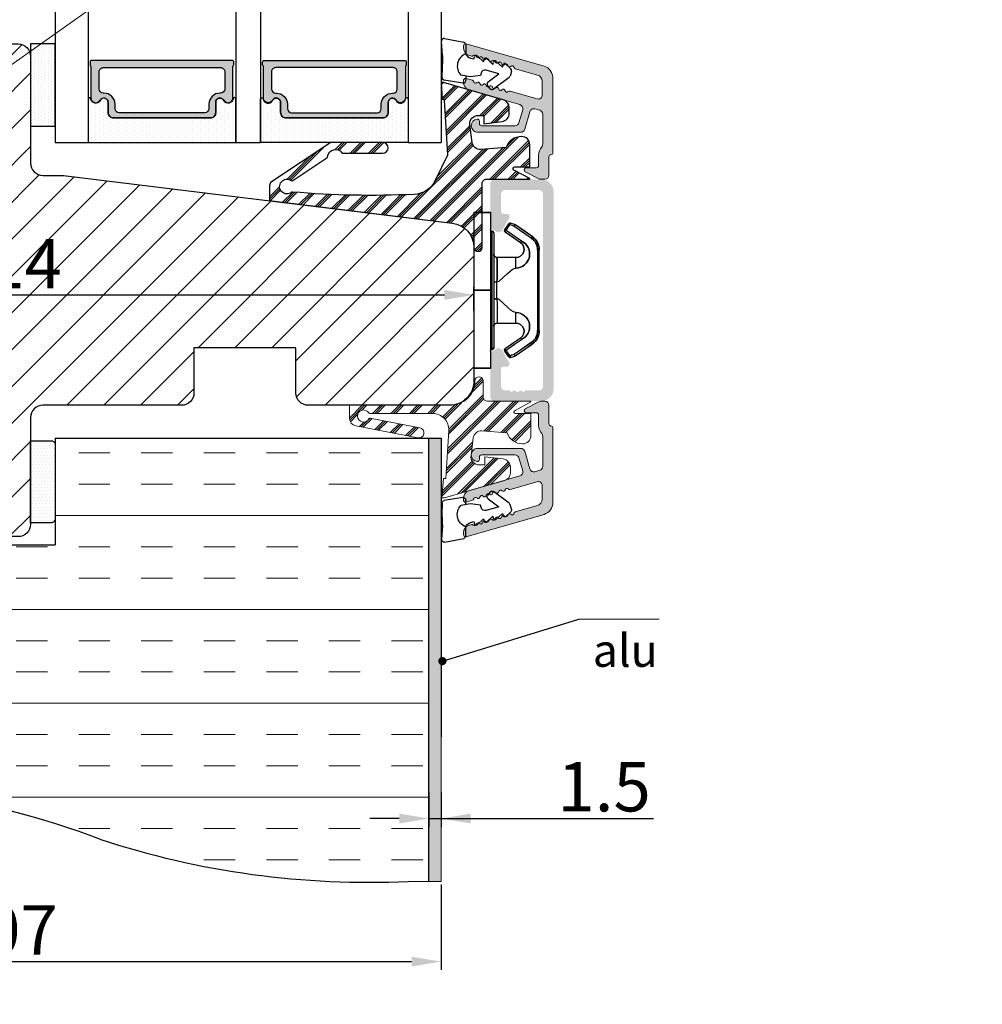
# Model space of a CAD drawing. Units: millimetres. Extents: x 1581 to 4897, y 296 to 974.
# Drawn here: x 1689 to 1719, y 812 to 842 of the extents above; entities that cross this region are included whole.
import ezdxf

# ---------------------------------------------------------------- set-up
doc = ezdxf.new("R2010")
doc.units = ezdxf.units.MM
doc.linetypes.add('HIDDEN', pattern=[1.905, 1.27, -0.635])
doc.layers.get('0').update_dxf_attribs({"lineweight": 0})
doc.layers.get('DEFPOINTS').update_dxf_attribs({"lineweight": 0})
for name, color, linetype, lineweight in [('02 MEASURES', 156, 'Continuous', 13), ('03 FRAME', 40, 'Continuous', 25), ('04 FRAME HATCH', 40, 'Continuous', 0), ('07 GLASS', 151, 'Continuous', 25), ('09 ALUMINIUM', 55, 'Continuous', 25), ('10 ALUMINIUM HATCH', 55, 'Continuous', 0), ('13 GASKET', 254, 'Continuous', 25), ('14 GASKET HATCH', 254, 'Continuous', 0), ('15 CLIPS', 22, 'Continuous', 25), ('19 PV', 7, 'Continuous', 25), ('20 PANEL', 22, 'Continuous', 25), ('22 GLASKLODS', 22, 'Continuous', 25), ('23 GLASKLODS HATCH', 22, 'Continuous', 0)]:
    doc.layers.add(name, color=color, linetype=linetype, lineweight=lineweight)
doc.styles.add('M1x0.25', font='arial.ttf', dxfattribs={"height": 1.5})
doc.styles.add('M1x1', font='arial.ttf', dxfattribs={"height": 3})
doc.dimstyles.new('M1x0.25', dxfattribs={"dimscale": 0, "dimtxt": 1.5, "dimasz": 0.9, "dimexe": 0.25, "dimexo": 0.1, "dimgap": 0.2, "dimtad": 1, "dimdec": 0, "dimlfac": 4, "dimdsep": 46, "dimtxsty": 'M1x0.25', "dimcen": -1, "dimclrd": 256, "dimclre": 256, "dimclrt": 256, "dimazin": 2, "dimtfac": 1, "dimtdec": 0, "dimtmove": 0, "dimatfit": 3, "dimfxl": 1, "dimtolj": 1, "dimarcsym": 0})
doc.dimstyles.new('M1x1', dxfattribs={"dimscale": 0, "dimtxt": 3, "dimasz": 5, "dimexe": 1, "dimexo": 2, "dimgap": 0.5, "dimtad": 1, "dimdec": 0, "dimdsep": 46, "dimtxsty": 'M1x1', "dimcen": -1, "dimclrd": 256, "dimclre": 256, "dimclrt": 256, "dimazin": 2, "dimtfac": 1, "dimtdec": 0, "dimtmove": 0, "dimatfit": 3, "dimfxl": 1, "dimtolj": 1, "dimarcsym": 0})

# ---------------------------------------------------------------- blocks, each defined once
blk = doc.blocks.new('*D1348')
at = {"layer": '02 MEASURES', "lineweight": -2}
for p, q in [((1674.79, 834.046), (1674.79, 833.756)), ((1703.29, 833.521), (1703.29, 834.256)), ((1675.69, 834.006), (1702.39, 834.006))]:
    blk.add_line(p, q, dxfattribs=at)
at = {"layer": '02 MEASURES'}
for points in [[(1675.69, 834.156), (1675.69, 833.856), (1674.79, 834.006)], [(1702.39, 833.856), (1702.39, 834.156), (1703.29, 834.006)]]:
    blk.add_solid(points, dxfattribs=at)
at = {"layer": 'DEFPOINTS', "color": 0}
for p in [(1674.79, 834.146), (1703.29, 834.006), (1703.29, 833.421)]:
    blk.add_point(p, dxfattribs=at)
at = {"layer": '02 MEASURES', "insert": (1689.04, 834.959), "char_height": 1.5, "attachment_point": 5, "style": 'M1x0.25'}
blk.add_mtext('\\A1;114', dxfattribs=at)
blk = doc.blocks.new('sdasdasdDD1')
blk.add_line((-3.43, 1.29), (-3.46, -0.76))
at = {"layer": '13 GASKET'}
for p, q in [((-3.43, 1.29), (-3.54, 3.04)), ((-3.18, 3.36), (-0.84, 2.9)), ((-0.6, 2.61), (-0.6, 1.45)), ((0.82, 1.23), (1.56, 0.53)), ((0, 0.97), (0.41, 0.86)), ((0.41, 0.86), (0.49, 1.14)), ((1.56, 0.53), (1.64, 0.81)), ((1.97, 0.9), (2.71, 0.2)), ((2.71, 0.2), (2.8, 0.48)), ((3.13, 0.57), (3.87, -0.14)), ((3.87, -0.14), (3.95, 0.15)), ((4.28, 0.24), (4.89, -0.34)), ((-3.47, -1.43), (-3.46, -0.76)), ((-0.01, -1.31), (-1.19, -1.11)), ((1.19, -1.14), (-0.01, -1.31)), ((1.27, -0.85), (1.19, -1.14)), ((3.44, -0.95), (1.89, -0.5)), ((2.12, -1.91), (3.44, -0.95)), ((4.97, -0.64), (4.8, -1.23)), ((-0.94, -2.08), (-3.22, -1.73)), ((-0.6, -1.21), (-0.6, -1.78)), ((2.35, -2.74), (2.06, -2.33)), ((4.69, -1.39), (2.77, -2.8))]:
    blk.add_line(p, q, dxfattribs=at)
for centre, radius, start, end in [((-3.24, 3.06), 0.3, 79.0287, 183.7861), ((-0.9, 2.61), 0.3, 359, 79.0287), ((0, 0), 1.62, 112.5405, 223.0542), ((0, 0), 1.62, 112.5405, 223.0542), ((0.28, 1.93), 1, 205.8358, 254.0168), ((0.68, 1.09), 0.2, 46.2991, 164.0426), ((1.83, 0.76), 0.2, 46.2989, 164.0423), ((2.99, 0.43), 0.2, 46.2986, 164.0421), ((4.14, 0.1), 0.2, 46.2996, 164.0431), ((1.75, -0.99), 0.5, 73.9886, 163.9886), ((4.68, -0.56), 0.3, 344, 46.2597), ((-3.17, -1.43), 0.3, 179, 261.3147), ((-0.9, -1.78), 0.3, 261.3147, 0), ((2.3, -2.16), 0.3, 126.2994, 216.3488), ((4.51, -1.15), 0.3, 306.3058, 344), ((2.6, -2.56), 0.3, 216.3488, 306.3058)]:
    blk.add_arc(centre, radius, start, end, dxfattribs=at)
blk = doc.blocks.new('sdfe')
at = {"layer": '15 CLIPS'}
for p, q in [((-1277.75, -1014.3), (-1279.75, -1014.3)), ((-1279.75, -1033.3), (-1279.75, -1014.3)), ((-1277.75, -1023.8), (-1277.75, -1014.3)), ((-1277.55, -1016.6), (-1277.55, -1023.8)), ((-1277.35, -1023.8), (-1277.35, -1016.8)), ((-1276.02, -1016.39), (-1275.85, -1016.5)), ((-1272, -1028.69), (-1272, -1018.9)), ((-1272, -1018.9), (-1271.8, -1018.9)), ((-1271.8, -1018.9), (-1271.8, -1028.69)), ((-1276.95, -1019.8), (-1274.65, -1019.8)), ((-1274.65, -1019.8), (-1274.65, -1021.1)), ((-1277.35, -1022.78), (-1276.95, -1022.78)), ((-1276.95, -1022.78), (-1276.95, -1024.81)), ((-1277.75, -1023.8), (-1279.75, -1023.8)), ((-1277.75, -1033.3), (-1277.75, -1023.8)), ((-1277.55, -1023.8), (-1277.55, -1031)), ((-1277.35, -1030.8), (-1277.35, -1023.8)), ((-1277.35, -1024.81), (-1276.95, -1024.81)), ((-1274.65, -1026.49), (-1274.65, -1027.8)), ((-1274.65, -1027.8), (-1276.95, -1027.8)), ((-1272, -1028.69), (-1271.8, -1028.69)), ((-1275.85, -1031.09), (-1276.02, -1031.2)), ((-1279.75, -1033.3), (-1277.75, -1033.3))]:
    blk.add_line(p, q, dxfattribs=at)
at = {"layer": '15 CLIPS', "flags": 128}
for points in [[(-1276.02, -1016.39), (-1275.74, -1015.99), (-1275.53, -1015.68)], [(-1275.36, -1015.8), (-1275.43, -1015.75), (-1275.49, -1015.71), (-1275.52, -1015.69), (-1275.53, -1015.68)], [(-1275.36, -1015.8), (-1275.34, -1015.72), (-1275.31, -1015.65), (-1275.3, -1015.62), (-1275.3, -1015.61)], [(-1275.3, -1015.61), (-1275.01, -1015.71), (-1274.78, -1015.79)], [(-1274.08, -1017.97), (-1275.14, -1017.24), (-1275.97, -1016.67)], [(-1275.36, -1015.8), (-1275.64, -1016.19), (-1275.85, -1016.5)], [(-1275.85, -1016.5), (-1274.8, -1017.24), (-1273.97, -1017.81)], [(-1274.85, -1015.98), (-1275.14, -1015.88), (-1275.36, -1015.8)], [(-1274.85, -1015.98), (-1274.82, -1015.9), (-1274.8, -1015.84), (-1274.79, -1015.8), (-1274.78, -1015.79)], [(-1274.85, -1015.98), (-1274.8, -1015.91), (-1274.76, -1015.85), (-1274.74, -1015.83), (-1274.74, -1015.82)], [(-1272.78, -1017.42), (-1273.94, -1016.61), (-1274.85, -1015.98)], [(-1274.78, -1015.79), (-1274.76, -1015.8), (-1274.74, -1015.82)], [(-1274.74, -1015.82), (-1273.57, -1016.62), (-1272.66, -1017.26)], [(-1272.78, -1017.42), (-1272.73, -1017.36), (-1272.71, -1017.33), (-1272.7, -1017.3), (-1272.68, -1017.28), (-1272.67, -1017.27), (-1272.66, -1017.26)], [(-1276.95, -1022.78), (-1276.95, -1022.78), (-1276.94, -1022.13), (-1276.92, -1021.2), (-1276.92, -1020.45), (-1276.93, -1019.96), (-1276.95, -1019.8), (-1276.95, -1019.8)], [(-1274.65, -1021.1), (-1274.94, -1021.17), (-1275.22, -1021.34), (-1275.66, -1021.76), (-1276.68, -1022.69), (-1276.95, -1022.78)], [(-1276.95, -1024.81), (-1276.68, -1024.91), (-1275.66, -1025.84), (-1275.1, -1026.34), (-1274.87, -1026.45), (-1274.65, -1026.49)], [(-1275.97, -1030.93), (-1274.91, -1030.19), (-1274.08, -1029.62)], [(-1273.97, -1029.78), (-1275.02, -1030.52), (-1275.85, -1031.09)], [(-1273.97, -1029.78), (-1274.01, -1029.72), (-1274.03, -1029.69), (-1274.05, -1029.67), (-1274.06, -1029.64), (-1274.07, -1029.63), (-1274.08, -1029.62)], [(-1275.53, -1031.91), (-1275.8, -1031.51), (-1276.02, -1031.2)], [(-1275.85, -1031.09), (-1275.9, -1031.02), (-1275.94, -1030.96), (-1275.96, -1030.93), (-1275.97, -1030.93)], [(-1275.85, -1031.09), (-1275.58, -1031.49), (-1275.36, -1031.8)], [(-1274.85, -1031.61), (-1273.69, -1030.81), (-1272.78, -1030.17)], [(-1272.66, -1030.34), (-1273.82, -1031.14), (-1274.74, -1031.78)], [(-1272.78, -1030.17), (-1272.73, -1030.23), (-1272.71, -1030.26), (-1272.7, -1030.29), (-1272.68, -1030.31), (-1272.67, -1030.33), (-1272.66, -1030.34)], [(-1275.36, -1031.8), (-1275.43, -1031.84), (-1275.49, -1031.88), (-1275.52, -1031.9), (-1275.53, -1031.91)], [(-1275.36, -1031.8), (-1275.08, -1031.69), (-1274.85, -1031.61)], [(-1275.36, -1031.8), (-1275.34, -1031.87), (-1275.31, -1031.94), (-1275.3, -1031.97), (-1275.3, -1031.98)], [(-1274.78, -1031.8), (-1275.07, -1031.9), (-1275.3, -1031.98)], [(-1274.85, -1031.61), (-1274.82, -1031.69), (-1274.8, -1031.76), (-1274.79, -1031.79), (-1274.78, -1031.8)], [(-1274.74, -1031.78), (-1274.76, -1031.79), (-1274.78, -1031.8)]]:
    blk.add_lwpolyline(points, dxfattribs=at)
at = {"layer": '15 CLIPS'}
for centre, radius, start, end in [((-1275.36, -1015.8), 0.2, 70.2308, 145.2574), ((-1277.55, -1016.4), 0.2, 179.9836, 270.0239), ((-1277.55, -1016.8), 0.2, 359.9975, 89.9929), ((-1275.85, -1016.5), 0.2, 145.2486, 235.2608), ((-1350.01, -965.18), 90.18, 325.1887, 325.3158), ((-1274.7, -1019.38), 1.73, 271.5037, 65.0234), ((-1274.65, -1018.8), 1, 270.0006, 55.2529), ((-1375.61, -947.42), 123.64, 325.2059, 325.2986), ((-1273.8, -1018.9), 1.8, 0.0263, 55.2263), ((-1273.8, -1018.9), 2, 359.998, 55.2549), ((-1276.95, -1019.4), 0.4, 180.0051, 269.9938), ((-1303.65, -1026.3), 26.74, 356.7964, 3.2036), ((-1274.7, -1028.22), 1.73, 295.0779, 88.395), ((-1276.95, -1028.2), 0.4, 90.0062, 179.9949), ((-1274.65, -1028.8), 1, 304.7484, 89.9981), ((-1273.8, -1028.69), 1.8, 304.7772, 359.9702), ((-1273.8, -1028.69), 2, 304.7489, 359.9981), ((-1277.55, -1031.2), 0.2, 90.0053, 180.0044), ((-1277.55, -1030.8), 0.2, 269.9779, 0.0146), ((-1275.85, -1031.09), 0.2, 124.7377, 214.753), ((-1275.36, -1031.8), 0.2, 214.7747, 289.737), ((-1160.84, -952.65), 138.69, 214.7064, 214.789)]:
    blk.add_arc(centre, radius, start, end, dxfattribs=at)
blk = doc.blocks.new('b')
at = {"layer": '15 CLIPS'}
for p, q in [((1725.67, -2993.35), (1725.67, -2991.35)), ((1744.67, -2991.35), (1725.67, -2991.35)), ((1735.17, -2993.35), (1735.17, -2991.35)), ((1744.67, -2991.35), (1744.67, -2993.35)), ((1735.17, -2993.35), (1725.67, -2993.35)), ((1727.97, -2993.55), (1735.17, -2993.55)), ((1735.17, -2993.75), (1728.17, -2993.75)), ((1731.17, -2994.15), (1731.17, -2996.45)), ((1734.16, -2993.75), (1734.16, -2994.15)), ((1734.16, -2994.15), (1736.19, -2994.15)), ((1744.67, -2993.35), (1735.17, -2993.35)), ((1735.17, -2993.55), (1742.37, -2993.55)), ((1742.17, -2993.75), (1735.17, -2993.75)), ((1736.19, -2993.75), (1736.19, -2994.15)), ((1739.17, -2996.45), (1739.17, -2994.15)), ((1727.77, -2995.08), (1727.88, -2995.25)), ((1742.47, -2995.25), (1742.58, -2995.08)), ((1731.17, -2996.45), (1732.48, -2996.45)), ((1737.87, -2996.45), (1739.17, -2996.45)), ((1740.07, -2999.1), (1730.28, -2999.1)), ((1730.28, -2999.1), (1730.28, -2999.3)), ((1740.07, -2999.1), (1740.07, -2999.3)), ((1730.28, -2999.3), (1740.07, -2999.3))]:
    blk.add_line(p, q, dxfattribs=at)
at = {"layer": '15 CLIPS', "flags": 128}
for points in [[(1734.16, -2994.15), (1734.16, -2994.15), (1733.51, -2994.16), (1732.58, -2994.18), (1731.83, -2994.18), (1731.34, -2994.17), (1731.17, -2994.15), (1731.17, -2994.15)], [(1732.48, -2996.45), (1732.55, -2996.17), (1732.72, -2995.88), (1733.13, -2995.44), (1734.06, -2994.42), (1734.16, -2994.15)], [(1736.19, -2994.15), (1736.29, -2994.42), (1737.22, -2995.44), (1737.71, -2996), (1737.83, -2996.23), (1737.87, -2996.45)], [(1727.77, -2995.08), (1727.37, -2995.36), (1727.06, -2995.57)], [(1727.17, -2995.74), (1727.57, -2995.46), (1727.88, -2995.25)], [(1727.88, -2995.25), (1728.61, -2996.3), (1729.19, -2997.13)], [(1729.35, -2997.02), (1728.62, -2995.96), (1728.04, -2995.13)], [(1742.3, -2995.13), (1741.57, -2996.19), (1741, -2997.02)], [(1741.16, -2997.13), (1741.89, -2996.08), (1742.47, -2995.25)], [(1742.47, -2995.25), (1742.4, -2995.2), (1742.34, -2995.16), (1742.31, -2995.14), (1742.3, -2995.13)], [(1742.47, -2995.25), (1742.86, -2995.52), (1743.17, -2995.74)], [(1743.29, -2995.57), (1742.89, -2995.3), (1742.58, -2995.08)], [(1727.17, -2995.74), (1727.1, -2995.76), (1727.03, -2995.79), (1727, -2995.8), (1726.99, -2995.8)], [(1726.99, -2995.8), (1727.09, -2996.09), (1727.17, -2996.32)], [(1727.17, -2995.74), (1727.13, -2995.67), (1727.09, -2995.61), (1727.07, -2995.58), (1727.06, -2995.57)], [(1727.36, -2996.25), (1727.26, -2995.96), (1727.17, -2995.74)], [(1727.36, -2996.25), (1727.28, -2996.28), (1727.21, -2996.3), (1727.18, -2996.31), (1727.17, -2996.32)], [(1727.17, -2996.32), (1727.18, -2996.34), (1727.19, -2996.36)], [(1727.36, -2996.25), (1727.29, -2996.3), (1727.23, -2996.34), (1727.2, -2996.36), (1727.19, -2996.36)], [(1727.19, -2996.36), (1728, -2997.53), (1728.63, -2998.44)], [(1728.8, -2998.32), (1727.99, -2997.16), (1727.36, -2996.25)], [(1742.99, -2996.25), (1742.18, -2997.41), (1741.55, -2998.32)], [(1741.72, -2998.44), (1742.52, -2997.28), (1743.15, -2996.36)], [(1743.17, -2995.74), (1743.07, -2996.02), (1742.99, -2996.25)], [(1742.99, -2996.25), (1743.07, -2996.28), (1743.14, -2996.3), (1743.17, -2996.31), (1743.18, -2996.32)], [(1743.15, -2996.36), (1743.17, -2996.34), (1743.18, -2996.32)], [(1743.17, -2995.74), (1743.22, -2995.67), (1743.26, -2995.61), (1743.28, -2995.58), (1743.29, -2995.57)], [(1743.17, -2995.74), (1743.25, -2995.76), (1743.32, -2995.79), (1743.35, -2995.8), (1743.36, -2995.8)], [(1743.18, -2996.32), (1743.28, -2996.03), (1743.36, -2995.8)], [(1741.16, -2997.13), (1741.1, -2997.09), (1741.07, -2997.07), (1741.04, -2997.05), (1741.02, -2997.04), (1741.01, -2997.03), (1741, -2997.02)], [(1728.8, -2998.32), (1728.74, -2998.37), (1728.71, -2998.39), (1728.68, -2998.41), (1728.66, -2998.42), (1728.65, -2998.43), (1728.63, -2998.44)], [(1741.55, -2998.32), (1741.61, -2998.37), (1741.64, -2998.39), (1741.67, -2998.41), (1741.69, -2998.42), (1741.7, -2998.43), (1741.72, -2998.44)]]:
    blk.add_lwpolyline(points, dxfattribs=at)
at = {"layer": '15 CLIPS'}
for centre, radius, start, end in [((1727.77, -2993.55), 0.2, 359.9761, 90.0164), ((1728.17, -2993.55), 0.2, 180.0071, 270.0025), ((1730.77, -2994.15), 0.4, 0.0062, 89.9949), ((1737.68, -2967.45), 26.74, 266.7964, 273.2036), ((1739.57, -2994.15), 0.4, 90.0051, 179.9938), ((1742.17, -2993.55), 0.2, 269.9854, 0.0221), ((1742.57, -2993.55), 0.2, 89.9956, 179.9947), ((1727.88, -2995.25), 0.2, 34.7392, 124.7514), ((1676.56, -2921.09), 90.18, 304.6842, 304.8113), ((1742.47, -2995.25), 0.2, 55.247, 145.2623), ((1727.17, -2995.74), 0.2, 124.7426, 199.7692), ((1730.75, -2996.4), 1.73, 204.9766, 358.4963), ((1730.17, -2996.45), 1, 214.7471, 359.9994), ((1739.6, -2996.4), 1.73, 181.605, 334.9221), ((1740.17, -2996.45), 1, 180.0019, 325.2516), ((1664.02, -3110.26), 138.69, 55.211, 55.2936), ((1743.17, -2995.74), 0.2, 340.263, 55.2253), ((1658.8, -2895.49), 123.64, 304.7014, 304.7941), ((1730.28, -2997.3), 2, 214.7451, 270.002), ((1730.28, -2997.3), 1.8, 214.7737, 269.9737), ((1740.07, -2997.3), 1.8, 270.0298, 325.2228), ((1740.07, -2997.3), 2, 270.0019, 325.2511)]:
    blk.add_arc(centre, radius, start, end, dxfattribs=at)
blk = doc.blocks.new('47 mm glas')
h = blk.add_hatch(color=256)
h.paths.add_polyline_path([(-1287.37, -1461.49), (-1287.37, -1461.17, 0.414255), (-1287.57, -1460.97), (-1304.67, -1460.97, 0.414252), (-1304.87, -1461.17), (-1304.87, -1461.49, 0.267967), (-1304.77, -1461.67), (-1304.77, -1465.52, 0.774619), (-1303.65, -1465.81, -0.774589), (-1302.67, -1466.07), (-1302.67, -1466.09), (-1302.67, -1466.09), (-1302.67, -1467.32, 0.414223), (-1302.02, -1467.97), (-1290.22, -1467.97, 0.414223), (-1289.57, -1467.32), (-1289.57, -1466.09), (-1289.57, -1466.09), (-1289.57, -1466.07, -0.774587), (-1288.6, -1465.81, 0.774619), (-1287.47, -1465.52), (-1287.47, -1461.67, 0.26796)])
h.paths.add_polyline_path([(-1266.47, -1465.52), (-1266.47, -1461.67, 0.267967), (-1266.37, -1461.49), (-1266.37, -1461.17, 0.414252), (-1266.57, -1460.97), (-1283.67, -1460.97, 0.414255), (-1283.87, -1461.17), (-1283.87, -1461.49, 0.26796), (-1283.77, -1461.67), (-1283.77, -1465.52, 0.774619), (-1282.65, -1465.81, -0.774587), (-1281.67, -1466.07), (-1281.67, -1466.09), (-1281.67, -1466.09), (-1281.67, -1467.32, 0.414223), (-1281.02, -1467.97), (-1269.22, -1467.97, 0.414223), (-1268.57, -1467.32), (-1268.57, -1466.09), (-1268.57, -1466.09), (-1268.57, -1466.07, -0.774589), (-1267.6, -1465.81, 0.774619)])
h.paths.add_polyline_path([(-1303.77, -1462.35, -0.41422), (-1303.27, -1461.85), (-1288.97, -1461.85, -0.414225), (-1288.47, -1462.35), (-1288.47, -1464.45, -0.414207), (-1288.97, -1464.95), (-1289.06, -1464.95, 0.414209), (-1290.41, -1466.3), (-1290.41, -1466.85, -0.414207), (-1290.91, -1467.35), (-1301.33, -1467.35, -0.414202), (-1301.83, -1466.85), (-1301.83, -1466.3, 0.414209), (-1303.18, -1464.95), (-1303.27, -1464.95, -0.414202), (-1303.77, -1464.45)], flags=16)
h.paths.add_polyline_path([(-1282.77, -1462.35, -0.414225), (-1282.27, -1461.85), (-1267.97, -1461.85, -0.41422), (-1267.47, -1462.35), (-1267.47, -1464.45, -0.414202), (-1267.97, -1464.95), (-1268.06, -1464.95, 0.414209), (-1269.41, -1466.3), (-1269.41, -1466.85, -0.414202), (-1269.91, -1467.35), (-1280.33, -1467.35, -0.414207), (-1280.83, -1466.85), (-1280.83, -1466.3, 0.414209), (-1282.18, -1464.95), (-1282.27, -1464.95, -0.414207), (-1282.77, -1464.45)], flags=16)
at = {"layer": '14 GASKET HATCH'}
h = blk.add_hatch(dxfattribs=at)
h.set_pattern_fill('DOTS', color=256, scale=0.3, angle=270, style=0)
h.paths.add_polyline_path([(-1287.12, -1470.97), (-1287.12, -1465.67, 0.941164), (-1287.46, -1465.65, -0.738655), (-1288.59, -1465.85, 0.78652), (-1289.57, -1466.09), (-1289.57, -1467.32, -0.414224), (-1290.22, -1467.97), (-1302.02, -1467.97, -0.414224), (-1302.67, -1467.32), (-1302.67, -1466.09, 0.78652), (-1303.66, -1465.85, -0.738655), (-1304.79, -1465.65, 0.941164), (-1305.12, -1465.67), (-1305.12, -1470.97)])
h.paths.add_polyline_path([(-1266.12, -1470.97), (-1266.12, -1465.67, 0.941164), (-1266.46, -1465.65, -0.738655), (-1267.59, -1465.85, 0.785583), (-1268.57, -1466.09), (-1268.57, -1466.09), (-1268.57, -1467.32, -0.414223), (-1269.22, -1467.97), (-1281.02, -1467.97, -0.414223), (-1281.67, -1467.32), (-1281.67, -1466.09), (-1281.67, -1466.09, 0.785583), (-1282.66, -1465.85, -0.738655), (-1283.79, -1465.65, 0.941164), (-1284.12, -1465.67), (-1284.12, -1468.32), (-1284.12, -1470.97)])
at = {"color": 7, "linetype": 'HIDDEN', "lineweight": 18}
blk.add_line((-1258.95, -1440.31), (-1312.3, -1440.31), dxfattribs=at)
at = {"layer": '07 GLASS'}
for p, q in [((-1309.12, -1440.31), (-1309.12, -1470.97)), ((-1305.12, -1440.31), (-1305.12, -1470.97)), ((-1287.12, -1440.31), (-1287.12, -1470.97)), ((-1284.12, -1440.31), (-1284.12, -1470.97)), ((-1266.12, -1440.31), (-1266.12, -1470.97)), ((-1262.12, -1440.31), (-1262.12, -1470.97)), ((-1309.12, -1470.97), (-1305.12, -1470.97)), ((-1287.12, -1470.97), (-1284.12, -1470.97)), ((-1266.12, -1470.97), (-1262.12, -1470.97))]:
    blk.add_line(p, q, dxfattribs=at)
at = {"layer": '13 GASKET'}
for points in [[(-1287.12, -1470.97), (-1287.12, -1465.67, 0.941164), (-1287.46, -1465.65, -0.738655), (-1288.59, -1465.85, 0.78652), (-1289.57, -1466.09), (-1289.57, -1467.32, -0.414225), (-1290.22, -1467.97), (-1302.02, -1467.97, -0.414225), (-1302.67, -1467.32), (-1302.67, -1466.09, 0.78652), (-1303.66, -1465.85, -0.738655), (-1304.79, -1465.65, 0.941164), (-1305.12, -1465.67), (-1305.12, -1470.97)], [(-1284.12, -1470.97), (-1284.12, -1465.67, -0.941164), (-1283.79, -1465.65, 0.738655), (-1282.66, -1465.85, -0.78652), (-1281.67, -1466.09), (-1281.67, -1467.32, 0.414225), (-1281.02, -1467.97), (-1269.22, -1467.97, 0.414225), (-1268.57, -1467.32), (-1268.57, -1466.09, -0.78652), (-1267.59, -1465.85, 0.738655), (-1266.46, -1465.65, -0.941164), (-1266.12, -1465.67), (-1266.12, -1470.97)]]:
    blk.add_lwpolyline(points, format="xyb", close=True, dxfattribs=at)
at = {"layer": '19 PV'}
for points in [[(-1290.22, -1467.97, 0.414225), (-1289.57, -1467.32), (-1289.57, -1466.07, -0.774587), (-1288.6, -1465.81, 0.774619), (-1287.47, -1465.52), (-1287.47, -1461.67, 0.26796), (-1287.37, -1461.49), (-1287.37, -1461.17, 0.414255), (-1287.57, -1460.97), (-1304.67, -1460.97, 0.414252), (-1304.87, -1461.17), (-1304.87, -1461.49, 0.267967), (-1304.77, -1461.67), (-1304.77, -1465.52, 0.774619), (-1303.65, -1465.81, -0.774589), (-1302.67, -1466.07), (-1302.67, -1467.32, 0.414225), (-1302.02, -1467.97)], [(-1281.02, -1467.97, -0.414225), (-1281.67, -1467.32), (-1281.67, -1466.07, 0.774587), (-1282.65, -1465.81, -0.774619), (-1283.77, -1465.52), (-1283.77, -1461.67, -0.26796), (-1283.87, -1461.49), (-1283.87, -1461.17, -0.414255), (-1283.67, -1460.97), (-1266.57, -1460.97, -0.414252), (-1266.37, -1461.17), (-1266.37, -1461.49, -0.267967), (-1266.47, -1461.67), (-1266.47, -1465.52, -0.774619), (-1267.6, -1465.81, 0.774589), (-1268.57, -1466.07), (-1268.57, -1467.32, -0.414225), (-1269.22, -1467.97)], [(-1303.77, -1462.35, -0.41422), (-1303.27, -1461.85), (-1288.97, -1461.85, -0.414225), (-1288.47, -1462.35), (-1288.47, -1464.45, -0.414207), (-1288.97, -1464.95), (-1289.06, -1464.95, 0.414209), (-1290.41, -1466.3), (-1290.41, -1466.85, -0.414207), (-1290.91, -1467.35), (-1301.33, -1467.35, -0.414202), (-1301.83, -1466.85), (-1301.83, -1466.3, 0.414209), (-1303.18, -1464.95), (-1303.27, -1464.95, -0.414202), (-1303.77, -1464.45)], [(-1267.47, -1462.35, 0.41422), (-1267.97, -1461.85), (-1282.27, -1461.85, 0.414225), (-1282.77, -1462.35), (-1282.77, -1464.45, 0.414207), (-1282.27, -1464.95), (-1282.18, -1464.95, -0.414209), (-1280.83, -1466.3), (-1280.83, -1466.85, 0.414207), (-1280.33, -1467.35), (-1269.91, -1467.35, 0.414202), (-1269.41, -1466.85), (-1269.41, -1466.3, -0.414209), (-1268.06, -1464.95), (-1267.97, -1464.95, 0.414202), (-1267.47, -1464.45)]]:
    blk.add_lwpolyline(points, format="xyb", close=True, dxfattribs=at)
blk = doc.blocks.new('*D1356')
at = {"layer": '02 MEASURES', "lineweight": -2}
for p, q in [((1675.54, 817.402), (1675.54, 813.456)), ((1702.29, 816.049), (1702.29, 813.456)), ((1676.44, 813.706), (1701.39, 813.706))]:
    blk.add_line(p, q, dxfattribs=at)
at = {"layer": '02 MEASURES'}
for points in [[(1676.44, 813.856), (1676.44, 813.556), (1675.54, 813.706)], [(1701.39, 813.556), (1701.39, 813.856), (1702.29, 813.706)]]:
    blk.add_solid(points, dxfattribs=at)
at = {"layer": 'DEFPOINTS', "color": 0}
for p in [(1675.54, 817.502), (1702.29, 816.149), (1702.29, 813.706)]:
    blk.add_point(p, dxfattribs=at)
at = {"layer": '02 MEASURES', "insert": (1688.915, 814.672), "char_height": 1.5, "attachment_point": 5, "style": 'M1x0.25'}
blk.add_mtext('\\A1;107', dxfattribs=at)
blk = doc.blocks.new('*D1357')
at = {"layer": '02 MEASURES', "lineweight": -2}
for p, q in [((1701.915, 818.858), (1701.915, 817.813)), ((1702.29, 818.858), (1702.29, 817.813)), ((1701.015, 818.063), (1700.115, 818.063)), ((1701.915, 818.063), (1702.29, 818.063)), ((1702.29, 818.063), (1708.752, 818.063)), ((1703.19, 818.063), (1704.09, 818.063))]:
    blk.add_line(p, q, dxfattribs=at)
at = {"layer": '02 MEASURES'}
for points in [[(1701.015, 817.913), (1701.015, 818.213), (1701.915, 818.063)], [(1703.19, 818.213), (1703.19, 817.913), (1702.29, 818.063)]]:
    blk.add_solid(points, dxfattribs=at)
at = {"layer": 'DEFPOINTS', "color": 0}
for p in [(1701.915, 818.958), (1702.29, 818.958), (1702.29, 818.063)]:
    blk.add_point(p, dxfattribs=at)
at = {"layer": '02 MEASURES', "insert": (1707.253, 819.029), "char_height": 1.5, "attachment_point": 5, "style": 'M1x0.25'}
blk.add_mtext('\\A1;1.5', dxfattribs=at)

msp = doc.modelspace()

# ---------------------------------------------------------------- hatches: boundary and pattern name
at = {"layer": '04 FRAME HATCH'}
h = msp.add_hatch(dxfattribs=at)
h.set_pattern_fill('ANSI31', color=256, scale=0.25, style=0)
h.set_pattern_definition([(45, (935.3313, 855.2401), (-0.561266, 0.561266), [])])
h.paths.add_polyline_path([(1690.165, 837.646, -0.414214), (1689.79, 838.021), (1689.79, 839.146), (1689.79, 841.271, 0.414214), (1689.415, 841.646), (1675.54, 841.646, 0.414214), (1674.79, 840.896), (1674.79, 827.396, 0.414214), (1675.54, 826.646), (1689.415, 826.646, 0.414214), (1689.79, 827.021), (1689.79, 827.067), (1689.79, 829.567), (1689.79, 830.271, -0.414214), (1690.165, 830.646), (1694.39, 830.646, 0.414214), (1694.765, 831.021), (1694.765, 832.396), (1697.865, 832.396), (1697.865, 831.021, 0.414214), (1698.24, 830.646), (1699.89, 830.646), (1702.139, 830.646), (1702.54, 830.646, 0.414214), (1703.29, 831.396), (1703.29, 835.447, 0.378866), (1702.631, 836.192), (1690.79, 837.646)])
h.paths.add_polyline_path([(1688.061, 835.073), (1690.018, 835.073), (1690.018, 833.945), (1688.061, 833.945)], flags=24)
at = {"layer": '09 ALUMINIUM'}
for points in [[(1705.695, 838.337), (1705.695, 840.606, 0.334587), (1705.423, 840.967), (1703.05, 841.647, 0.49858), (1702.97, 841.587), (1702.97, 841.534, 0.334589), (1703.151, 841.293), (1703.212, 841.276, 0.288763), (1703.269, 841.292, -0.629977), (1703.364, 841.265, 0.629884), (1703.459, 841.237, -0.629972), (1703.555, 841.21, 0.629892), (1703.65, 841.183, -0.629972), (1703.745, 841.155, 0.630031), (1703.841, 841.128, -0.629977), (1703.936, 841.101, 0.630031), (1704.032, 841.073, -0.630028), (1704.127, 841.046, 0.629977), (1704.222, 841.019, -0.629887), (1704.318, 840.991, 0.629972), (1704.413, 840.964, -0.629887), (1704.508, 840.937, 0.288633), (1704.548, 840.893), (1705.225, 840.699, -0.334591), (1705.37, 840.506), (1705.37, 840.095, -0.498558), (1705.211, 839.974), (1704.387, 840.211, 0.288631), (1704.331, 840.194, -0.629887), (1704.235, 840.222, 0.629972), (1704.14, 840.249, -0.629892), (1704.045, 840.276, 0.629972), (1703.949, 840.304, -0.629884), (1703.854, 840.331, 0.629977), (1703.759, 840.358, -0.629887), (1703.663, 840.386, 0.629972), (1703.568, 840.413, -0.629892), (1703.472, 840.44, 0.629972), (1703.377, 840.468, -0.629884), (1703.282, 840.495, 0.288793), (1703.243, 840.539), (1703.052, 840.594), (1703.035, 840.596, 0.425535), (1702.97, 840.534), (1702.97, 840.48, 0.334598), (1703.151, 840.24), (1704.687, 839.799, -0.414195), (1704.773, 839.645), (1704.659, 839.248, -0.334628), (1704.539, 839.158), (1703.52, 839.158, -0.414188), (1703.457, 839.22), (1703.457, 839.295, 0.441162), (1703.389, 839.357, 0.387809), (1703.207, 839.158, 0.414512), (1703.407, 838.958), (1704.716, 838.958, 0.334628), (1704.836, 839.048), (1704.989, 839.583, -0.414264), (1705.144, 839.669), (1705.292, 839.626, -0.334567), (1705.382, 839.506), (1705.382, 838.593, -0.182708), (1705.351, 838.51, 0.182684), (1705.257, 838.262), (1705.257, 837.95, -0.414169), (1705.182, 837.875), (1704.882, 837.875, 0.781295), (1704.853, 837.757), (1705.263, 837.539, 0.122886), (1705.321, 837.525), (1705.445, 837.525, 0.41421), (1705.57, 837.65), (1705.57, 838.212, -0.414185), (1705.632, 838.275, 0.41422)], [(1705.695, 829.954), (1705.695, 827.685, -0.334587), (1705.423, 827.324), (1703.05, 826.644, -0.49858), (1702.97, 826.704), (1702.97, 826.758, -0.334589), (1703.151, 826.998), (1703.212, 827.015, -0.288763), (1703.269, 826.999, 0.629977), (1703.364, 827.026, -0.629884), (1703.459, 827.054, 0.629972), (1703.555, 827.081, -0.629892), (1703.65, 827.108, 0.629972), (1703.745, 827.136, -0.630031), (1703.841, 827.163, 0.629977), (1703.936, 827.19, -0.630031), (1704.032, 827.218, 0.630028), (1704.127, 827.245, -0.629977), (1704.222, 827.273, 0.629887), (1704.318, 827.3, -0.629972), (1704.413, 827.327, 0.629887), (1704.508, 827.355, -0.288633), (1704.548, 827.398), (1705.225, 827.593, 0.334591), (1705.37, 827.785), (1705.37, 828.196, 0.498558), (1705.211, 828.317), (1704.387, 828.08, -0.288631), (1704.331, 828.097, 0.629887), (1704.235, 828.07, -0.629972), (1704.14, 828.042, 0.629892), (1704.045, 828.015, -0.629972), (1703.949, 827.987, 0.629884), (1703.854, 827.96, -0.629977), (1703.759, 827.933, 0.629887), (1703.663, 827.905, -0.629972), (1703.568, 827.878, 0.629892), (1703.472, 827.851, -0.629972), (1703.377, 827.823, 0.629884), (1703.282, 827.796, -0.288793), (1703.243, 827.752), (1703.052, 827.698), (1703.035, 827.695, -0.425535), (1702.97, 827.757), (1702.97, 827.811, -0.334598), (1703.151, 828.051), (1704.687, 828.492, 0.414195), (1704.773, 828.646), (1704.659, 829.043, 0.334628), (1704.539, 829.133), (1703.52, 829.133, 0.414188), (1703.457, 829.071), (1703.457, 828.996, -0.441162), (1703.389, 828.934, -0.387809), (1703.207, 829.133, -0.414512), (1703.407, 829.333), (1704.716, 829.333, -0.334628), (1704.836, 829.243), (1704.989, 828.708, 0.414264), (1705.144, 828.623), (1705.292, 828.665, 0.334567), (1705.382, 828.785), (1705.382, 829.698, 0.182708), (1705.351, 829.781, -0.182684), (1705.257, 830.029), (1705.257, 830.341, 0.414169), (1705.182, 830.416), (1704.882, 830.416, -0.781295), (1704.853, 830.534), (1705.263, 830.752, -0.122886), (1705.321, 830.766), (1705.445, 830.766, -0.41421), (1705.57, 830.641), (1705.57, 830.079, 0.414185), (1705.632, 830.016, -0.41422)]]:
    msp.add_hatch(color=256, dxfattribs=at).paths.add_polyline_path(points)
at = {"layer": '10 ALUMINIUM HATCH'}
for points in [[(1704.148, 835.971, -0.414214), (1703.977, 835.925), (1703.852, 835.997, -0.267949), (1703.79, 836.105), (1703.79, 837.396, -0.414214), (1703.915, 837.521), (1705.34, 837.521, -0.414214), (1705.715, 837.146), (1705.715, 831.146, -0.414214), (1705.34, 830.771), (1703.915, 830.771, -0.414214), (1703.79, 830.896), (1703.79, 832.186, -0.267949), (1703.852, 832.294), (1703.977, 832.366, -0.414214), (1704.148, 832.321), (1704.366, 831.942, -0.57735), (1704.296, 831.821), (1704.19, 831.821, 0.414214), (1704.115, 831.746), (1704.115, 831.221, 0.414214), (1704.24, 831.096), (1704.365, 831.096, -0.414214), (1704.415, 831.046), (1704.444, 831.046, -0.598837), (1704.575, 831.066, 0.236068), (1704.615, 831.046, 0.236068), (1704.655, 831.066, -0.598837), (1704.785, 831.046), (1704.815, 831.046, -0.414214), (1704.865, 831.096), (1705.265, 831.096, 0.414214), (1705.39, 831.221), (1705.39, 837.071, 0.414214), (1705.265, 837.196), (1704.24, 837.196, 0.414214), (1704.115, 837.071), (1704.115, 836.546, 0.414214), (1704.19, 836.471), (1704.296, 836.471, -0.57735), (1704.366, 836.349)], [(1702.29, 826.624), (1702.29, 820.551), (1702.29, 816.149), (1701.915, 816.149), (1701.915, 829.646), (1702.29, 829.646), (1702.29, 826.806), (1702.28, 826.666, 0.144455)]]:
    msp.add_hatch(color=256, dxfattribs=at).paths.add_polyline_path(points)
at = {"layer": '13 GASKET'}
h = msp.add_hatch(dxfattribs=at)
h.set_pattern_fill('DOTS', color=256, scale=0.0625, style=0)
h.set_pattern_definition([(0, (997.16733, 830.91378), (0.049609375, 0.09921875), [0, -0.09921875])])
edge = h.paths.add_edge_path()
edge.add_line((1690.54, 827.32), (1690.54, 827.192))
edge.add_arc((1690.415, 827.192), 0.125, 270, 360, ccw=False)
edge.add_line((1690.415, 827.067), (1689.79, 827.067))
edge.add_line((1689.79, 827.067), (1689.79, 829.567))
edge.add_line((1689.79, 829.567), (1690.415, 829.567))
edge.add_arc((1690.415, 829.442), 0.125, 0, 90, ccw=False)
edge.add_line((1690.54, 829.442), (1690.54, 827.32))
at = {"layer": '14 GASKET HATCH', "linetype": 'ByBlock'}
h = msp.add_hatch(dxfattribs=at)
h.set_pattern_fill('DOTS', color=256, scale=0.0625, angle=270, style=0)
h.set_pattern_definition([(270, (1015.43618, 662.84878), (0.09921875, -0.049609375), [0, -0.09921875])])
h.paths.add_polyline_path([(1690.54, 839.146), (1690.54, 841.646), (1689.79, 841.646), (1689.79, 841.271), (1689.79, 841.271), (1689.79, 839.146)])
at = {"layer": '14 GASKET HATCH'}
h = msp.add_hatch(dxfattribs=at)
h.set_pattern_fill('INSUL', color=256, scale=0.3, style=0)
h.set_pattern_definition([(0, (510.154, 681.5527), (0, 2.8575), []), (0, (510.154, 682.5052), (0, 2.8575), [0.9525, -0.9525]), (0, (510.154, 683.4577), (0, 2.8575), [0.9525, -0.9525])])
h.paths.add_polyline_path([(1701.915, 816.149), (1701.915, 829.646), (1699.79, 829.646), (1690.54, 829.646), (1690.54, 826.396), (1679.54, 826.396), (1679.54, 818.854, -0.025442), (1680.789, 818.983, -0.111701), (1691.903, 817.433, 0.091107), (1701.29, 816.149)])
at = {"layer": '23 GLASKLODS HATCH'}
h = msp.add_hatch(dxfattribs=at)
h.set_pattern_fill('PLAST', color=256, scale=0.0625, angle=45, style=0)
h.set_pattern_definition([(45, (1828.73675, 1262.62636), (-0.280633, 0.280633), []), (45, (1828.70167, 1262.66144), (-0.280633, 0.280633), []), (45, (1828.6666, 1262.6965), (-0.280633, 0.280633), [])])
h.paths.add_polyline_path([(1703.233, 838.649), (1703.167, 839.189, -0.450467), (1703.415, 839.469), (1703.59, 839.469), (1703.59, 839.219), (1704.145, 839.288, 0.378866), (1704.365, 839.536), (1704.365, 839.708, 0.334595), (1704.183, 839.948), (1702.365, 840.469), (1702.29, 840.469), (1702.32, 839.969), (1702.348, 839.969, -0.396433), (1702.385, 839.934), (1702.486, 838.275), (1702.483, 838.256), (1702.107, 837.486, -0.274611), (1701.467, 837.065, -0.032282), (1697.765, 837.137, 0.192471), (1697.739, 837.129, -2.017725), (1697.729, 837.487, 0.312347), (1697.772, 837.486), (1698.815, 838.18, 0.275042), (1698.832, 838.214, -0.683163), (1699.272, 838.336, 0.236605), (1699.302, 838.321), (1700.515, 838.321, 1), (1700.515, 838.646), (1698.929, 838.646), (1697.123, 837.445, 0.251193), (1697.067, 837.341), (1697.067, 836.875), (1702.631, 836.192, -0.378447), (1703.29, 835.448, 0.999266), (1703.54, 835.448), (1703.54, 837.402, -0.414214), (1703.665, 837.527), (1704.989, 837.527), (1704.989, 837.552), (1704.508, 837.808, -0.781286), (1704.532, 837.902), (1704.989, 837.902), (1704.989, 838.577, 0.414313), (1704.739, 838.827, 0.31559), (1704.269, 838.497), (1703.498, 838.431, -0.212408), (1703.317, 838.489, -0.181731)])
h = msp.add_hatch(dxfattribs=at)
h.set_pattern_fill('PLAST', color=256, scale=0.0625, angle=45, style=0)
h.set_pattern_definition([(45, (1225.95344, 654.6031), (-0.280633, 0.280633), []), (45, (1225.91836, 654.63817), (-0.280633, 0.280633), []), (45, (1225.88328, 654.67325), (-0.280633, 0.280633), [])])
h.paths.add_polyline_path([(1705.022, 830.26), (1705.022, 830.396), (1704.565, 830.396, -1), (1704.541, 830.49), (1705.022, 830.746), (1705.022, 830.771), (1703.915, 830.771, -0.027224), (1703.901, 830.771), (1703.696, 830.771, -0.383158), (1703.572, 830.883), (1703.571, 830.884), (1703.571, 831.39, 1), (1703.321, 831.39, -0.411978), (1702.571, 830.646), (1702.327, 830.646), (1699.496, 830.646), (1699.496, 830.262, 0.358606), (1699.698, 830.017), (1701.578, 829.649, 1), (1701.639, 829.96), (1700.131, 830.255, 0.334855), (1700.091, 830.235, -3.85285), (1700.084, 830.414, 0.262503), (1700.116, 830.396), (1702.033, 830.396, -0.432221), (1702.523, 829.875), (1702.433, 828.417), (1702.361, 828.417), (1702.315, 827.829), (1702.397, 827.829), (1704.216, 828.35, 0.334595), (1704.397, 828.591), (1704.397, 828.762, 0.378866), (1704.178, 829.011), (1703.622, 829.079), (1703.622, 828.829), (1703.448, 828.829, -0.450467), (1703.2, 829.109), (1703.266, 829.65, -0.372676), (1703.521, 829.868), (1704.302, 829.801, 0.315686), (1704.772, 829.471, 0.414215), (1705.022, 829.721), (1705.022, 829.971)])

# ---------------------------------------------------------------- linework, layer by layer
for p, q in [((1877.539, 974.183), (1580.539, 764.183)), ((1702.29, 816.149), (1702.29, 829.646)), ((1701.29, 816.149), (1702.29, 816.149))]:
    msp.add_line(p, q)
for points in [[(1705.695, 838.337), (1705.695, 840.606, 0.334587), (1705.423, 840.967), (1703.05, 841.647, 0.49858), (1702.97, 841.587), (1702.97, 841.534, 0.334589), (1703.151, 841.293), (1703.212, 841.276, 0.288763), (1703.269, 841.292, -0.629977), (1703.364, 841.265, 0.629884), (1703.459, 841.237, -0.629972), (1703.555, 841.21, 0.629892), (1703.65, 841.183, -0.629972), (1703.745, 841.155, 0.630031), (1703.841, 841.128, -0.629977), (1703.936, 841.101, 0.630031), (1704.032, 841.073, -0.630028), (1704.127, 841.046, 0.629977), (1704.222, 841.019, -0.629887), (1704.318, 840.991, 0.629972), (1704.413, 840.964, -0.629887), (1704.508, 840.937, 0.288633), (1704.548, 840.893), (1705.225, 840.699, -0.334591), (1705.37, 840.506), (1705.37, 840.095, -0.498558), (1705.211, 839.974), (1704.387, 840.211, 0.288631), (1704.331, 840.194, -0.629887), (1704.235, 840.222, 0.629972), (1704.14, 840.249, -0.629892), (1704.045, 840.276, 0.629972), (1703.949, 840.304, -0.629884), (1703.854, 840.331, 0.629977), (1703.759, 840.358, -0.629887), (1703.663, 840.386, 0.629972), (1703.568, 840.413, -0.629892), (1703.472, 840.44, 0.629972), (1703.377, 840.468, -0.629884), (1703.282, 840.495, 0.288793), (1703.243, 840.539), (1703.052, 840.594), (1703.035, 840.596, 0.425535), (1702.97, 840.534), (1702.97, 840.48, 0.334598), (1703.151, 840.24), (1704.687, 839.799, -0.414195), (1704.773, 839.645), (1704.659, 839.248, -0.334628), (1704.539, 839.158), (1703.52, 839.158, -0.414188), (1703.457, 839.22), (1703.457, 839.295, 0.441162), (1703.389, 839.357, 0.387809), (1703.207, 839.158, 0.414512), (1703.407, 838.958), (1704.716, 838.958, 0.334628), (1704.836, 839.048), (1704.989, 839.583, -0.414264), (1705.144, 839.669), (1705.292, 839.626, -0.334567), (1705.382, 839.506), (1705.382, 838.593, -0.182708), (1705.351, 838.51, 0.182684), (1705.257, 838.262), (1705.257, 837.95, -0.414169), (1705.182, 837.875), (1704.882, 837.875, 0.781295), (1704.853, 837.757), (1705.263, 837.539, 0.122886), (1705.321, 837.525), (1705.445, 837.525, 0.41421), (1705.57, 837.65), (1705.57, 838.212, -0.414185), (1705.632, 838.275, 0.41422)], [(1705.695, 829.954), (1705.695, 827.685, -0.334587), (1705.423, 827.324), (1703.05, 826.644, -0.49858), (1702.97, 826.704), (1702.97, 826.758, -0.334589), (1703.151, 826.998), (1703.212, 827.015, -0.288763), (1703.269, 826.999, 0.629977), (1703.364, 827.026, -0.629884), (1703.459, 827.054, 0.629972), (1703.555, 827.081, -0.629892), (1703.65, 827.108, 0.629972), (1703.745, 827.136, -0.630031), (1703.841, 827.163, 0.629977), (1703.936, 827.19, -0.630031), (1704.032, 827.218, 0.630028), (1704.127, 827.245, -0.629977), (1704.222, 827.273, 0.629887), (1704.318, 827.3, -0.629972), (1704.413, 827.327, 0.629887), (1704.508, 827.355, -0.288633), (1704.548, 827.398), (1705.225, 827.593, 0.334591), (1705.37, 827.785), (1705.37, 828.196, 0.498558), (1705.211, 828.317), (1704.387, 828.08, -0.288631), (1704.331, 828.097, 0.629887), (1704.235, 828.07, -0.629972), (1704.14, 828.042, 0.629892), (1704.045, 828.015, -0.629972), (1703.949, 827.987, 0.629884), (1703.854, 827.96, -0.629977), (1703.759, 827.933, 0.629887), (1703.663, 827.905, -0.629972), (1703.568, 827.878, 0.629892), (1703.472, 827.851, -0.629972), (1703.377, 827.823, 0.629884), (1703.282, 827.796, -0.288793), (1703.243, 827.752), (1703.052, 827.698), (1703.035, 827.695, -0.425535), (1702.97, 827.757), (1702.97, 827.811, -0.334598), (1703.151, 828.051), (1704.687, 828.492, 0.414195), (1704.773, 828.646), (1704.659, 829.043, 0.334628), (1704.539, 829.133), (1703.52, 829.133, 0.414188), (1703.457, 829.071), (1703.457, 828.996, -0.441162), (1703.389, 828.934, -0.387809), (1703.207, 829.133, -0.414512), (1703.407, 829.333), (1704.716, 829.333, -0.334628), (1704.836, 829.243), (1704.989, 828.708, 0.414264), (1705.144, 828.623), (1705.292, 828.665, 0.334567), (1705.382, 828.785), (1705.382, 829.698, 0.182708), (1705.351, 829.781, -0.182684), (1705.257, 830.029), (1705.257, 830.341, 0.414169), (1705.182, 830.416), (1704.882, 830.416, -0.781295), (1704.853, 830.534), (1705.263, 830.752, -0.122886), (1705.321, 830.766), (1705.445, 830.766, -0.41421), (1705.57, 830.641), (1705.57, 830.079, 0.414185), (1705.632, 830.016, -0.41422)]]:
    msp.add_lwpolyline(points, format="xyb", close=True)
at = {"layer": '02 MEASURES', "color": 0}
msp.add_line((1706.482, 824.13), (1708.923, 824.13), dxfattribs=at)
at = {"layer": '03 FRAME'}
for p, q in [((1690.54, 829.646), (1699.79, 829.646)), ((1690.54, 829.646), (1690.54, 826.396)), ((1690.54, 829.646), (1699.79, 829.646)), ((1690.54, 829.646), (1690.54, 826.396)), ((1690.54, 829.646), (1702.29, 829.646)), ((1675.54, 826.396), (1690.54, 826.396)), ((1675.54, 826.396), (1690.54, 826.396))]:
    msp.add_line(p, q, dxfattribs=at)
msp.add_lwpolyline([(1674.79, 827.396), (1674.79, 840.896, -0.414214), (1675.54, 841.646), (1689.415, 841.646, -0.414214), (1689.79, 841.271), (1689.79, 838.021, 0.414214), (1690.165, 837.646), (1690.79, 837.646), (1702.631, 836.192, -0.378866), (1703.29, 835.447), (1703.29, 831.396, -0.414214), (1702.54, 830.646), (1698.24, 830.646, -0.414214), (1697.865, 831.021), (1697.865, 832.396), (1694.765, 832.396), (1694.765, 831.021, -0.414214), (1694.39, 830.646), (1690.165, 830.646, 0.414214), (1689.79, 830.271), (1689.79, 827.021, -0.414214), (1689.415, 826.646), (1675.54, 826.646, -0.414214)], format="xyb", close=True, dxfattribs=at)
for centre, radius, start, end in [((1682.92, 793.645), 25.428, 69.3121, 94.8064), ((1700.089, 842.335), 26.214, 251.8018, 272.6246)]:
    msp.add_arc(centre, radius, start, end, dxfattribs=at)
at = {"layer": '13 GASKET'}
msp.add_lwpolyline([(1690.54, 839.146), (1690.54, 841.646), (1689.79, 841.646), (1689.79, 839.146)], close=True, dxfattribs=at)
msp.add_lwpolyline([(1690.54, 827.32), (1690.54, 827.192, -0.414214), (1690.415, 827.067), (1689.79, 827.067), (1689.79, 829.567), (1690.415, 829.567, -0.414214), (1690.54, 829.442)], format="xyb", close=True, dxfattribs=at)
at = {"layer": '20 PANEL'}
for p, q in [((1701.915, 816.149), (1701.915, 829.646)), ((1702.29, 829.646), (1702.29, 820.551))]:
    msp.add_line(p, q, dxfattribs=at)
at = {"layer": '22 GLASKLODS'}
msp.add_lwpolyline([(1702.483, 838.256), (1702.107, 837.486, -0.274611), (1701.467, 837.065, -0.032282), (1697.765, 837.137, 0.192471), (1697.739, 837.129, -2.017725), (1697.729, 837.487, 0.312347), (1697.772, 837.486), (1698.815, 838.18, 0.275042), (1698.832, 838.214, -0.683163), (1699.272, 838.336, 0.236605), (1699.302, 838.321), (1700.515, 838.321, 1), (1700.515, 838.646), (1698.929, 838.646), (1697.123, 837.445, 0.251193), (1697.067, 837.341), (1697.067, 836.875), (1702.631, 836.192, -0.378447), (1703.29, 835.448, 0.999266), (1703.54, 835.448), (1703.54, 837.402, -0.414214), (1703.665, 837.527), (1704.989, 837.527), (1704.989, 837.552), (1704.508, 837.808, -0.781286), (1704.532, 837.902), (1704.989, 837.902), (1704.989, 838.577, 0.414313), (1704.739, 838.827, 0.31559), (1704.269, 838.497), (1703.498, 838.431, -0.212408), (1703.317, 838.489, -0.181731), (1703.233, 838.649), (1703.167, 839.189, -0.450467), (1703.415, 839.469), (1703.59, 839.469), (1703.59, 839.219), (1704.145, 839.288, 0.378866), (1704.365, 839.536), (1704.365, 839.708, 0.334595), (1704.183, 839.948), (1702.365, 840.469), (1702.29, 840.469), (1702.32, 839.969), (1702.348, 839.969, -0.396433), (1702.385, 839.934), (1702.486, 838.275)], format="xyb", dxfattribs=at)
at = {"layer": '23 GLASKLODS HATCH'}
msp.add_lwpolyline([(1705.022, 829.971), (1705.022, 830.26), (1705.022, 830.396), (1704.565, 830.396, -1), (1704.541, 830.49), (1705.022, 830.746), (1705.022, 830.771), (1703.696, 830.771, -0.383158), (1703.572, 830.883), (1703.571, 830.884), (1703.571, 831.39, 1), (1703.321, 831.39, -0.411978), (1702.571, 830.646), (1702.327, 830.646), (1699.496, 830.646), (1699.496, 830.262, 0.358606), (1699.698, 830.017), (1701.578, 829.649, 1), (1701.639, 829.96), (1700.131, 830.255, 0.334855), (1700.091, 830.235, -3.85285), (1700.084, 830.414, 0.262503), (1700.116, 830.396), (1702.033, 830.396, -0.432221), (1702.523, 829.875), (1702.433, 828.417), (1702.361, 828.417), (1702.315, 827.829), (1702.397, 827.829), (1704.216, 828.35, 0.334595), (1704.397, 828.591), (1704.397, 828.762, 0.378866), (1704.178, 829.011), (1703.622, 829.079), (1703.622, 828.829), (1703.448, 828.829, -0.450467), (1703.2, 829.109), (1703.266, 829.65, -0.372676), (1703.521, 829.868), (1704.302, 829.801, 0.315686), (1704.772, 829.471, 0.414215), (1705.022, 829.721)], format="xyb", close=True, dxfattribs=at)

# ---------------------------------------------------------------- block references
at = {"xscale": 0.25, "yscale": 0.25, "zscale": 0.25}
msp.add_blockref('47 mm glas', (2017.821, 1206.387), dxfattribs=at)
at = {"xscale": -0.25, "yscale": 0.25, "zscale": 0.25, "rotation": 180}
msp.add_blockref('sdfe', (2023.228, 578.196), dxfattribs=at)
at = {"layer": '13 GASKET', "xscale": 0.25, "yscale": 0.25, "zscale": 0.25}
msp.add_blockref('sdasdasdDD1', (1703.187, 840.974), dxfattribs=at)
at = {"layer": '13 GASKET', "xscale": -0.25, "yscale": 0.25, "zscale": 0.25, "rotation": 180}
msp.add_blockref('sdasdasdDD1', (1703.187, 827.317), dxfattribs=at)
at = {"layer": '22 GLASKLODS', "xscale": 0.25, "yscale": 0.25, "zscale": 0.25, "rotation": 90.00000000000001}
msp.add_blockref('b', (955.453, 400.352), dxfattribs=at)

# ---------------------------------------------------------------- texts
at = {"layer": '02 MEASURES', "insert": (1706.905, 823.68), "char_height": 1, "attachment_point": 1, "style": 'M1x1'}
msp.add_mtext('{alu}', dxfattribs=at)

# ---------------------------------------------------------------- dimensions: what is measured, and where the dimension line sits
at = {"layer": '02 MEASURES'}
dim = msp.add_linear_dim(base=(1703.29, 834.006), p1=(1674.79, 834.146), p2=(1703.29, 833.421), dimstyle='M1x0.25', override={"dimscale": 1}, dxfattribs=at)
dim.commit()
dim.dimension.update_dxf_attribs({"geometry": '*D1348', "text_midpoint": (1689.04, 834.959)})
dim = msp.add_linear_dim(base=(1702.29, 818.063), p1=(1701.915, 818.958), p2=(1702.29, 818.958), angle=0, dimstyle='M1x0.25', override={"dimscale": 1, "dimdec": 1}, dxfattribs=at)
dim.commit()
dim.dimension.update_dxf_attribs({"geometry": '*D1357', "text_midpoint": (1707.253, 818.063), "dimtype": 160})
dim = msp.add_linear_dim(base=(1702.29, 813.706), p1=(1675.54, 817.502), p2=(1702.29, 816.149), angle=0, dimstyle='M1x0.25', override={"dimscale": 1}, dxfattribs=at)
dim.commit()
dim.dimension.update_dxf_attribs({"geometry": '*D1356', "text_midpoint": (1688.915, 814.672)})

# ---------------------------------------------------------------- leaders
at = {"layer": '02 MEASURES', "color": 0}
msp.add_leader([(1702.329, 822.855), (1706.482, 824.13)], dimstyle='M1x1', override={"dimscale": 1, "dimasz": 1, "dimldrblk": 'DotSmall'}, dxfattribs=at)

doc.saveas('drawing.dxf')
